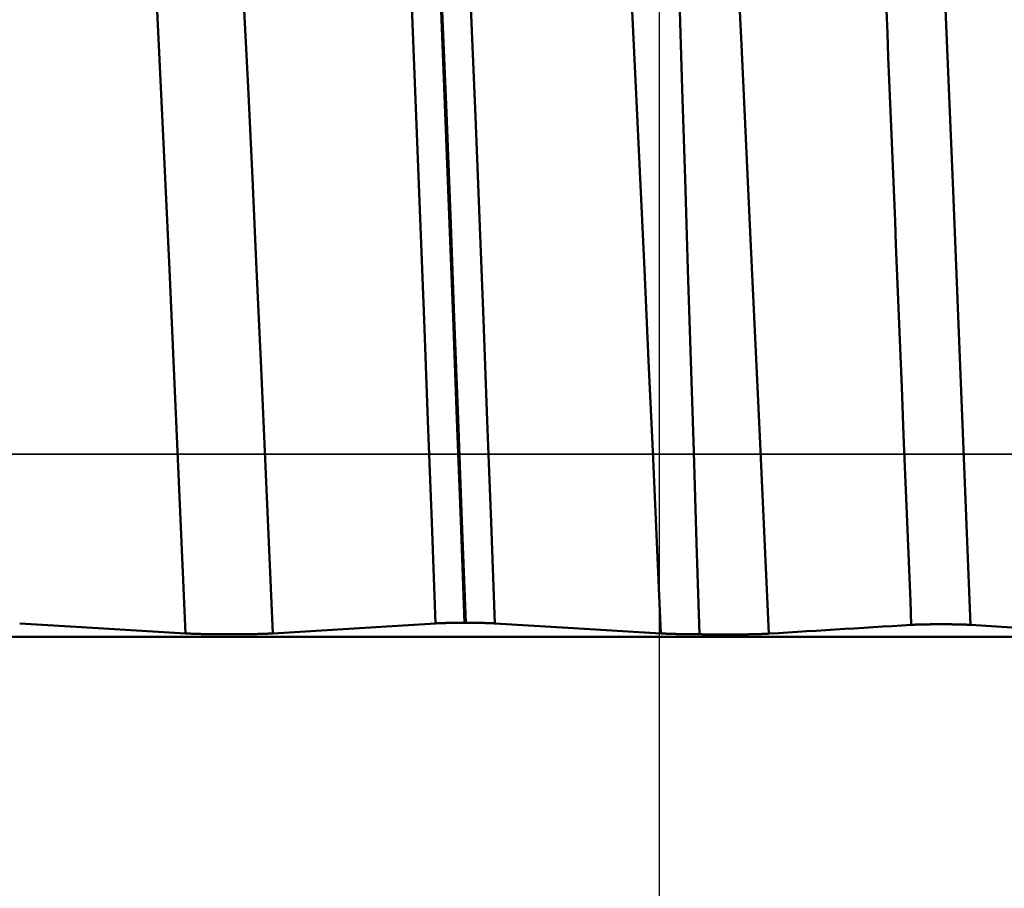
# Model space of a CAD drawing. Extents: x -50 to 122, y -39 to 95.
# Drawn here: x 67 to 70, y -1 to 1 of the extents above; entities that cross this region are included whole.
import ezdxf

# ---------------------------------------------------------------- set-up
doc = ezdxf.new("R2010")
doc.units = 0
doc.header["$PDMODE"] = 1
doc.linetypes.add('LONGDASH_DASH', pattern=[10.5, 6, -0.75, 3, -0.75])
for name, color, linetype, lineweight in [('1', 4, 'Continuous', 50), ('2', 7, 'Continuous', 25), ('4', 2, 'LONGDASH_DASH', 25), ('CUT', 1, 'Continuous', 25), ('SK2', 7, 'Continuous', 25), ('SK4', 2, 'LONGDASH_DASH', 25)]:
    doc.layers.add(name, color=color, linetype=linetype, lineweight=lineweight)
doc.styles.add('STANDARD 3.5 mm', font='monos.ttf', dxfattribs={"height": 3.5})
doc.dimstyles.new('AM_DIN', dxfattribs={"dimtxt": 3.5, "dimasz": 2.5, "dimexe": 2, "dimexo": 1, "dimgap": 1, "dimtad": 1, "dimdec": 1, "dimzin": 0, "dimdsep": 46, "dimtxsty": 'STANDARD 3.5 mm', "dimcen": 0.09, "dimadec": 0, "dimazin": 2, "dimtm": 1e-09, "dimtfac": 0.707107, "dimtmove": 0, "dimatfit": 3, "dimfxl": 1, "dimtolj": 1, "dimtzin": 0, "dimlwd": -1, "dimlwe": -1, "dimarcsym": 0})

# ---------------------------------------------------------------- blocks, each defined once
blk = doc.blocks.new('*D4')
at = {"layer": '2', "color": 0}
for p, q in [((120, 6.122), (120, 31.2678)), ((120, 8.622), (120, 11.122)), ((69.8433, 6.122), (122, 6.122)), ((120, 6.122), (120, 3.622)), ((120, -3.5955), (120, 3.622)), ((120, -6.0955), (120, -3.5955)), ((70.0204, -6.0955), (122, -6.0955)), ((120, -8.5955), (120, -11.0955))]:
    blk.add_line(p, q, dxfattribs=at)
for points in [[(119.5833, 8.622), (120.4167, 8.622), (120, 6.122)], [(119.5833, -8.5955), (120.4167, -8.5955), (120, -6.0955)]]:
    blk.add_solid(points, dxfattribs=at)
at = {"layer": 'DEFPOINTS', "color": 0}
for p in [(68.8433, 6.122), (69.0204, -6.0955), (120, -6.0955)]:
    blk.add_point(p, dxfattribs=at)
at = {"layer": '2', "color": 0, "insert": (117.1885, 19.9449), "char_height": 3.5, "attachment_point": 5, "rotation": 90, "style": 'STANDARD 3.5 mm'}
blk.add_mtext('\\A1;M12x1.5', dxfattribs=at)
blk = doc.blocks.new('*D8')
at = {"layer": '2', "color": 0}
for p, q in [((0, 1), (0, 77)), ((73, 5.45), (73, 77)), ((70.5, 75), (2.5, 75))]:
    blk.add_line(p, q, dxfattribs=at)
for points in [[(2.5, 75.4167), (2.5, 74.5833), (0, 75)], [(70.5, 74.5833), (70.5, 75.4167), (73, 75)]]:
    blk.add_solid(points, dxfattribs=at)
at = {"layer": 'DEFPOINTS', "color": 0}
for p in [(0, 70), (73, 4.45), (0, 0)]:
    blk.add_point(p, dxfattribs=at)
at = {"layer": '2', "color": 0, "insert": (36.5, 77.8113), "char_height": 3.5, "attachment_point": 5, "style": 'STANDARD 3.5 mm'}
blk.add_mtext('\\A1;73.0', dxfattribs=at)
blk = doc.blocks.new('*D11')
at = {"layer": 'DEFPOINTS', "color": 0}
for p in [(68.8433, 6.122), (-27, -3.5), (68.8433, -25)]:
    blk.add_point(p, dxfattribs=at)
at = {"layer": 'SK2', "color": 0}
for p, q in [((68.8433, 5.122), (68.8433, -32)), ((-27, -4.5), (-27, -32)), ((-24.5, -30), (66.3433, -30))]:
    blk.add_line(p, q, dxfattribs=at)
for points in [[(-24.5, -29.5833), (-24.5, -30.4167), (-27, -30)], [(66.3433, -30.4167), (66.3433, -29.5833), (68.8433, -30)]]:
    blk.add_solid(points, dxfattribs=at)
at = {"layer": 'SK2', "color": 0, "insert": (20.9216, -27.1887), "char_height": 3.5, "attachment_point": 5, "style": 'STANDARD 3.5 mm'}
blk.add_mtext('\\A1;95.8', dxfattribs=at)

msp = doc.modelspace()

# ---------------------------------------------------------------- linework, layer by layer
at = {"layer": '1'}
for p, q in [((68.2331, -0.5318), (68.229, -0.5318)), ((70.5111, -0.5766), (57.02, -0.5766))]:
    msp.add_line(p, q, dxfattribs=at)
for points in [[(68.229, -0.5318), (68.2168, -0.2099), (68.2048, 0.111), (68.1928, 0.4321), (68.1804, 0.7547), (68.1677, 1.0779), (68.1548, 1.3999), (68.1417, 1.7192), (68.1285, 2.0344), (68.1152, 2.3441), (68.1019, 2.647), (68.0887, 2.9416), (68.0756, 3.2268), (68.0627, 3.5014), (68.05, 3.7645), (68.0376, 4.015)], [(68.2331, -0.5318), (68.2209, -0.2099), (68.2089, 0.111), (68.1968, 0.4321), (68.1845, 0.7547), (68.1718, 1.0779), (68.1588, 1.3999), (68.1457, 1.7192), (68.1325, 2.0344), (68.1193, 2.3441), (68.106, 2.647), (68.0928, 2.9416), (68.0797, 3.2268), (68.0668, 3.5014), (68.0541, 3.7645), (68.0417, 4.015)], [(68.1378, -0.5337), (68.1256, -0.2137), (68.1135, 0.1052), (68.1014, 0.4244), (68.089, 0.745), (68.0763, 1.0663), (68.0633, 1.3863), (68.0502, 1.7036), (68.037, 2.0169), (68.0237, 2.3247), (68.0103, 2.6257), (67.9971, 2.9185), (67.984, 3.2018), (67.971, 3.4746), (67.9583, 3.7358), (67.9458, 3.9846)], [(68.3248, -0.5337), (68.3126, -0.2137), (68.3006, 0.1052), (68.2885, 0.4244), (68.2761, 0.745), (68.2633, 1.0663), (68.2504, 1.3863), (68.2373, 1.7036), (68.224, 2.0169), (68.2107, 2.3247), (68.1974, 2.6257), (68.1842, 2.9185), (68.171, 3.2018), (68.1581, 3.4746), (68.1454, 3.7358), (68.1329, 3.9846)], [(69.8263, -0.5384), (69.7987, 0.1472), (69.7711, 0.8318), (69.7435, 1.5062), (69.7158, 2.1614), (69.6882, 2.7885), (69.6606, 3.3794), (69.633, 3.926)], [(69.1898, -0.5661), (69.1608, 0.0563), (69.1319, 0.6789), (69.103, 1.2927), (69.0741, 1.8884), (69.0452, 2.4574), (69.0163, 2.9914), (68.9874, 3.4826)], [(67.3487, -0.5653), (67.3357, -0.2778), (67.323, 0.0087), (67.3102, 0.2953), (67.2972, 0.5832), (67.2838, 0.8717), (67.2702, 1.1593), (67.2564, 1.4444), (67.2424, 1.7258), (67.2284, 2.0019), (67.2144, 2.2714), (67.2004, 2.533), (67.1866, 2.7854), (67.173, 3.0276), (67.1597, 3.2587), (67.1467, 3.4777)], [(67.6241, -0.5653), (67.6111, -0.2778), (67.5984, 0.0087), (67.5856, 0.2953), (67.5726, 0.5832), (67.5592, 0.8717), (67.5456, 1.1593), (67.5318, 1.4444), (67.5178, 1.7258), (67.5038, 2.0019), (67.4898, 2.2714), (67.4758, 2.533), (67.462, 2.7854), (67.4484, 3.0276), (67.4351, 3.2587), (67.4221, 3.4777)], [(68.8487, -0.5653), (68.8357, -0.2778), (68.823, 0.0087), (68.8102, 0.2953), (68.7972, 0.5832), (68.7838, 0.8717), (68.7702, 1.1593), (68.7564, 1.4444), (68.7424, 1.7258), (68.7284, 2.0019), (68.7144, 2.2714), (68.7004, 2.533), (68.6866, 2.7854), (68.673, 3.0276), (68.6597, 3.2587), (68.6467, 3.4777)], [(68.8373, 3.438), (68.8458, 3.2176), (68.8545, 2.9876), (68.8633, 2.7484), (68.8722, 2.5006), (68.881, 2.2444), (68.8898, 1.9805), (68.8987, 1.7102), (68.9075, 1.4343), (68.9164, 1.154), (68.9252, 0.87), (68.9341, 0.5833), (68.9431, 0.2952), (68.9523, 0.0073), (68.9616, -0.2805), (68.971, -0.5681)], [(69.6392, -0.5384), (69.6362, -0.4636), (69.6332, -0.3888), (69.6301, -0.3139), (69.6271, -0.2389), (69.6211, -0.0888), (69.615, 0.0614), (69.609, 0.2115), (69.603, 0.3616), (69.6, 0.4366), (69.5969, 0.5115), (69.5939, 0.5864), (69.5909, 0.6612), (69.5879, 0.7358), (69.5849, 0.8104), (69.5818, 0.8849), (69.5788, 0.9592), (69.5758, 1.0334), (69.5728, 1.1074), (69.5698, 1.1813), (69.5667, 1.255), (69.5637, 1.3285), (69.5607, 1.4018)], [(68.1378, -0.5337), (68.1035, -0.5358), (68.0692, -0.5379), (68.0349, -0.54), (68.0006, -0.5421), (67.9663, -0.5442), (67.932, -0.5463), (67.8978, -0.5484), (67.8635, -0.5505), (67.8293, -0.5527), (67.795, -0.5548), (67.7608, -0.5569), (67.7266, -0.559), (67.6924, -0.5611), (67.6582, -0.5632), (67.6241, -0.5653)], [(68.229, -0.5318), (68.2273, -0.5318), (68.2256, -0.5318), (68.2221, -0.5318), (68.2204, -0.5318), (68.2187, -0.5318), (68.2169, -0.5318), (68.2152, -0.5318), (68.2135, -0.5318), (68.2126, -0.5318), (68.2118, -0.5318), (68.2109, -0.5318), (68.2101, -0.5319), (68.2092, -0.5319), (68.2084, -0.5319), (68.2075, -0.5319), (68.2067, -0.5319), (68.2058, -0.5319), (68.205, -0.5319), (68.2041, -0.5319), (68.2033, -0.5319), (68.2024, -0.5319), (68.2016, -0.5319), (68.2008, -0.5319), (68.1999, -0.5319), (68.1991, -0.5319), (68.1983, -0.532), (68.1975, -0.532), (68.1966, -0.532), (68.1958, -0.532), (68.195, -0.532), (68.1942, -0.532), (68.1934, -0.532), (68.1926, -0.532), (68.1918, -0.532), (68.191, -0.5321), (68.1902, -0.5321), (68.1894, -0.5321), (68.1886, -0.5321), (68.1878, -0.5321), (68.187, -0.5321), (68.1862, -0.5321), (68.1854, -0.5321), (68.1846, -0.5321), (68.1838, -0.5322), (68.1831, -0.5322), (68.1823, -0.5322), (68.1815, -0.5322), (68.1807, -0.5322), (68.18, -0.5322), (68.1792, -0.5322), (68.1784, -0.5323), (68.1777, -0.5323), (68.1769, -0.5323), (68.1762, -0.5323), (68.1754, -0.5323), (68.1747, -0.5323), (68.174, -0.5324), (68.1732, -0.5324), (68.1725, -0.5324), (68.1718, -0.5324), (68.171, -0.5324), (68.1703, -0.5324), (68.1696, -0.5325), (68.1689, -0.5325), (68.1682, -0.5325), (68.1675, -0.5325), (68.1668, -0.5325), (68.1665, -0.5325), (68.1661, -0.5325), (68.1658, -0.5326), (68.1654, -0.5326), (68.1651, -0.5326), (68.1647, -0.5326), (68.1644, -0.5326), (68.1641, -0.5326), (68.1637, -0.5326), (68.1634, -0.5326), (68.1631, -0.5326), (68.1627, -0.5326), (68.1624, -0.5326), (68.1621, -0.5327), (68.1614, -0.5327), (68.1607, -0.5327), (68.1601, -0.5327), (68.1594, -0.5327), (68.1588, -0.5328), (68.1582, -0.5328), (68.1575, -0.5328), (68.1569, -0.5328), (68.1566, -0.5328), (68.1563, -0.5328), (68.156, -0.5329), (68.1557, -0.5329), (68.1554, -0.5329), (68.1551, -0.5329), (68.1548, -0.5329), (68.1544, -0.5329), (68.1541, -0.5329), (68.1538, -0.5329), (68.1535, -0.5329), (68.1532, -0.5329), (68.1529, -0.533), (68.1527, -0.533), (68.1524, -0.533), (68.1521, -0.533), (68.1518, -0.533), (68.1515, -0.533), (68.1512, -0.533), (68.1509, -0.533), (68.1506, -0.5331), (68.1503, -0.5331), (68.15, -0.5331), (68.1498, -0.5331), (68.1495, -0.5331), (68.1492, -0.5331), (68.1489, -0.5331), (68.1486, -0.5331), (68.1484, -0.5331), (68.1481, -0.5332), (68.1478, -0.5332), (68.1475, -0.5332), (68.1473, -0.5332), (68.147, -0.5332), (68.1467, -0.5332), (68.1465, -0.5332), (68.1462, -0.5332), (68.1459, -0.5332), (68.1457, -0.5333), (68.1454, -0.5333), (68.1451, -0.5333), (68.1449, -0.5333), (68.1446, -0.5333), (68.1444, -0.5333), (68.1441, -0.5333), (68.1439, -0.5333), (68.1436, -0.5334), (68.1434, -0.5334), (68.1431, -0.5334), (68.1429, -0.5334), (68.1426, -0.5334), (68.1424, -0.5334), (68.1421, -0.5334), (68.1419, -0.5334), (68.1416, -0.5335), (68.1414, -0.5335), (68.1412, -0.5335), (68.1409, -0.5335), (68.1407, -0.5335), (68.1405, -0.5335), (68.1402, -0.5335), (68.14, -0.5335), (68.1398, -0.5336), (68.1395, -0.5336), (68.1393, -0.5336), (68.1391, -0.5336), (68.1389, -0.5336), (68.1387, -0.5336), (68.1384, -0.5336), (68.1382, -0.5337), (68.138, -0.5337), (68.1378, -0.5337)], [(68.3248, -0.5337), (68.3246, -0.5337), (68.3244, -0.5337), (68.3242, -0.5336), (68.324, -0.5336), (68.3237, -0.5336), (68.3235, -0.5336), (68.3233, -0.5336), (68.3231, -0.5336), (68.3228, -0.5336), (68.3226, -0.5335), (68.3224, -0.5335), (68.3221, -0.5335), (68.3219, -0.5335), (68.3217, -0.5335), (68.3214, -0.5335), (68.3212, -0.5335), (68.3209, -0.5335), (68.3207, -0.5334), (68.3204, -0.5334), (68.3202, -0.5334), (68.3199, -0.5334), (68.3197, -0.5334), (68.3194, -0.5334), (68.3192, -0.5334), (68.3189, -0.5334), (68.3187, -0.5333), (68.3184, -0.5333), (68.3182, -0.5333), (68.3179, -0.5333), (68.3176, -0.5333), (68.3174, -0.5333), (68.3171, -0.5333), (68.3169, -0.5333), (68.3166, -0.5332), (68.3163, -0.5332), (68.3161, -0.5332), (68.3158, -0.5332), (68.3155, -0.5332), (68.3152, -0.5332), (68.315, -0.5332), (68.3147, -0.5332), (68.3144, -0.5332), (68.3141, -0.5331), (68.3138, -0.5331), (68.3136, -0.5331), (68.3133, -0.5331), (68.313, -0.5331), (68.3127, -0.5331), (68.3124, -0.5331), (68.3121, -0.5331), (68.3118, -0.5331), (68.3116, -0.533), (68.3113, -0.533), (68.311, -0.533), (68.3107, -0.533), (68.3104, -0.533), (68.3101, -0.533), (68.3098, -0.533), (68.3095, -0.533), (68.3092, -0.5329), (68.3089, -0.5329), (68.3086, -0.5329), (68.3083, -0.5329), (68.308, -0.5329), (68.3077, -0.5329), (68.3074, -0.5329), (68.3071, -0.5329), (68.3067, -0.5329), (68.3064, -0.5329), (68.3061, -0.5328), (68.3055, -0.5328), (68.3049, -0.5328), (68.3042, -0.5328), (68.3036, -0.5328), (68.3029, -0.5327), (68.3023, -0.5327), (68.3016, -0.5327), (68.3013, -0.5327), (68.301, -0.5327), (68.3006, -0.5327), (68.3003, -0.5327), (68.3, -0.5326), (68.2996, -0.5326), (68.2993, -0.5326), (68.299, -0.5326), (68.2986, -0.5326), (68.2983, -0.5326), (68.2979, -0.5326), (68.2976, -0.5326), (68.2973, -0.5326), (68.2969, -0.5326), (68.2962, -0.5325), (68.2955, -0.5325), (68.2948, -0.5325), (68.2941, -0.5325), (68.2934, -0.5325), (68.2927, -0.5325), (68.292, -0.5324), (68.2913, -0.5324), (68.2905, -0.5324), (68.2898, -0.5324), (68.2891, -0.5324), (68.2883, -0.5324), (68.2876, -0.5323), (68.2868, -0.5323), (68.2861, -0.5323), (68.2853, -0.5323), (68.2846, -0.5323), (68.2838, -0.5323), (68.2831, -0.5322), (68.2823, -0.5322), (68.2815, -0.5322), (68.2808, -0.5322), (68.28, -0.5322), (68.2792, -0.5322), (68.2784, -0.5322), (68.2776, -0.5321), (68.2768, -0.5321), (68.2761, -0.5321), (68.2753, -0.5321), (68.2745, -0.5321), (68.2737, -0.5321), (68.2729, -0.5321), (68.2721, -0.5321), (68.2713, -0.5321), (68.2705, -0.532), (68.2697, -0.532), (68.2688, -0.532), (68.268, -0.532), (68.2672, -0.532), (68.2664, -0.532), (68.2656, -0.532), (68.2647, -0.532), (68.2639, -0.532), (68.2631, -0.5319), (68.2623, -0.5319), (68.2614, -0.5319), (68.2606, -0.5319), (68.2597, -0.5319), (68.2589, -0.5319), (68.2581, -0.5319), (68.2572, -0.5319), (68.2564, -0.5319), (68.2555, -0.5319), (68.2547, -0.5319), (68.2538, -0.5319), (68.253, -0.5319), (68.2521, -0.5319), (68.2513, -0.5318), (68.2504, -0.5318), (68.2495, -0.5318), (68.2487, -0.5318), (68.2469, -0.5318), (68.2452, -0.5318), (68.2435, -0.5318), (68.2418, -0.5318), (68.24, -0.5318), (68.2366, -0.5318), (68.2348, -0.5318), (68.2331, -0.5318)], [(69.6392, -0.5384), (69.6092, -0.5402), (69.5792, -0.5421), (69.5492, -0.5439), (69.5192, -0.5457), (69.4892, -0.5476), (69.4592, -0.5494), (69.4292, -0.5513), (69.3993, -0.5531), (69.3693, -0.555), (69.3394, -0.5568), (69.3094, -0.5587), (69.2795, -0.5605), (69.2496, -0.5624), (69.2197, -0.5642), (69.1898, -0.5661)], [(69.8263, -0.5384), (69.8258, -0.5383), (69.8254, -0.5383), (69.8249, -0.5383), (69.8244, -0.5382), (69.824, -0.5382), (69.8235, -0.5382), (69.823, -0.5382), (69.8225, -0.5381), (69.822, -0.5381), (69.8215, -0.5381), (69.821, -0.5381), (69.8205, -0.538), (69.82, -0.538), (69.8195, -0.538), (69.8189, -0.538), (69.8184, -0.5379), (69.8179, -0.5379), (69.8173, -0.5379), (69.8168, -0.5379), (69.8162, -0.5378), (69.8156, -0.5378), (69.8151, -0.5378), (69.8145, -0.5378), (69.8139, -0.5378), (69.8133, -0.5377), (69.8127, -0.5377), (69.8121, -0.5377), (69.8115, -0.5377), (69.8109, -0.5376), (69.8103, -0.5376), (69.8097, -0.5376), (69.8091, -0.5376), (69.8085, -0.5375), (69.8078, -0.5375), (69.8072, -0.5375), (69.8066, -0.5375), (69.8059, -0.5375), (69.8053, -0.5374), (69.8046, -0.5374), (69.8039, -0.5374), (69.8033, -0.5374), (69.8026, -0.5374), (69.8019, -0.5373), (69.8013, -0.5373), (69.8006, -0.5373), (69.7999, -0.5373), (69.7992, -0.5373), (69.7985, -0.5372), (69.7978, -0.5372), (69.7971, -0.5372), (69.7964, -0.5372), (69.7957, -0.5372), (69.7949, -0.5372), (69.7942, -0.5371), (69.7935, -0.5371), (69.7928, -0.5371), (69.792, -0.5371), (69.7913, -0.5371), (69.7905, -0.537), (69.7898, -0.537), (69.789, -0.537), (69.7883, -0.537), (69.7875, -0.537), (69.7867, -0.537), (69.786, -0.537), (69.7852, -0.5369), (69.7844, -0.5369), (69.7837, -0.5369), (69.7829, -0.5369), (69.7821, -0.5369), (69.7813, -0.5369), (69.7805, -0.5368), (69.7797, -0.5368), (69.7789, -0.5368), (69.7781, -0.5368), (69.7773, -0.5368), (69.7765, -0.5368), (69.7757, -0.5368), (69.7749, -0.5368), (69.7741, -0.5367), (69.7724, -0.5367), (69.7716, -0.5367), (69.7708, -0.5367), (69.77, -0.5367), (69.7692, -0.5367), (69.7683, -0.5367), (69.7675, -0.5367), (69.7667, -0.5366), (69.7658, -0.5366), (69.765, -0.5366), (69.7641, -0.5366), (69.7633, -0.5366), (69.7624, -0.5366), (69.7607, -0.5366), (69.759, -0.5366), (69.7573, -0.5366), (69.7556, -0.5365), (69.7538, -0.5365), (69.7521, -0.5365), (69.7503, -0.5365), (69.7486, -0.5365), (69.7468, -0.5365), (69.7451, -0.5365), (69.7433, -0.5365), (69.7398, -0.5365), (69.7362, -0.5365), (69.7345, -0.5365), (69.7327, -0.5365), (69.7292, -0.5365), (69.7256, -0.5365), (69.7221, -0.5365), (69.7203, -0.5365), (69.7186, -0.5365), (69.7168, -0.5365), (69.7151, -0.5365), (69.7133, -0.5365), (69.7116, -0.5365), (69.7098, -0.5365), (69.7081, -0.5366), (69.7064, -0.5366), (69.7047, -0.5366), (69.7038, -0.5366), (69.703, -0.5366), (69.7021, -0.5366), (69.7013, -0.5366), (69.7004, -0.5366), (69.6996, -0.5366), (69.6979, -0.5367), (69.6963, -0.5367), (69.6946, -0.5367), (69.693, -0.5367), (69.6921, -0.5367), (69.6913, -0.5367), (69.6905, -0.5368), (69.6897, -0.5368), (69.6889, -0.5368), (69.6881, -0.5368), (69.6873, -0.5368), (69.6865, -0.5368), (69.6857, -0.5368), (69.6849, -0.5368), (69.6841, -0.5369), (69.6833, -0.5369), (69.6825, -0.5369), (69.6817, -0.5369), (69.6809, -0.5369), (69.6802, -0.5369), (69.6794, -0.5369), (69.6786, -0.537), (69.6778, -0.537), (69.6771, -0.537), (69.6763, -0.537), (69.6756, -0.537), (69.6748, -0.537), (69.6741, -0.5371), (69.6733, -0.5371), (69.6726, -0.5371), (69.6719, -0.5371), (69.6711, -0.5371), (69.6704, -0.5371), (69.6697, -0.5372), (69.669, -0.5372), (69.6683, -0.5372), (69.6676, -0.5372), (69.6669, -0.5372), (69.6662, -0.5373), (69.6655, -0.5373), (69.6648, -0.5373), (69.6641, -0.5373), (69.6635, -0.5373), (69.6628, -0.5374), (69.6621, -0.5374), (69.6614, -0.5374), (69.6608, -0.5374), (69.6601, -0.5374), (69.6595, -0.5375), (69.6588, -0.5375), (69.6582, -0.5375), (69.6576, -0.5375), (69.6569, -0.5375), (69.6563, -0.5376), (69.6557, -0.5376), (69.6551, -0.5376), (69.6545, -0.5376), (69.6538, -0.5377), (69.6532, -0.5377), (69.6527, -0.5377), (69.6521, -0.5377), (69.6515, -0.5377), (69.6509, -0.5378), (69.6503, -0.5378), (69.6498, -0.5378), (69.6492, -0.5378), (69.6486, -0.5379), (69.6481, -0.5379), (69.6476, -0.5379), (69.647, -0.5379), (69.6465, -0.538), (69.646, -0.538), (69.6454, -0.538), (69.6449, -0.538), (69.6444, -0.5381), (69.6439, -0.5381), (69.6429, -0.5381), (69.6424, -0.5382), (69.642, -0.5382), (69.6415, -0.5382), (69.641, -0.5382), (69.6406, -0.5383), (69.6401, -0.5383), (69.6396, -0.5383), (69.6392, -0.5384)], [(67.6241, -0.5653), (67.6234, -0.5654), (67.6228, -0.5654), (67.6221, -0.5654), (67.6214, -0.5655), (67.6207, -0.5655), (67.6201, -0.5656), (67.6194, -0.5656), (67.6186, -0.5656), (67.6179, -0.5657), (67.6172, -0.5657), (67.6165, -0.5657), (67.6157, -0.5658), (67.615, -0.5658), (67.6142, -0.5659), (67.6134, -0.5659), (67.6126, -0.5659), (67.6118, -0.566), (67.611, -0.566), (67.6102, -0.566), (67.6094, -0.5661), (67.6086, -0.5661), (67.6078, -0.5661), (67.6069, -0.5662), (67.6061, -0.5662), (67.6052, -0.5662), (67.6044, -0.5663), (67.6035, -0.5663), (67.6026, -0.5663), (67.6017, -0.5664), (67.6008, -0.5664), (67.5999, -0.5664), (67.599, -0.5665), (67.5981, -0.5665), (67.5972, -0.5665), (67.5962, -0.5666), (67.5953, -0.5666), (67.5944, -0.5666), (67.5934, -0.5667), (67.5924, -0.5667), (67.5915, -0.5667), (67.5905, -0.5668), (67.5895, -0.5668), (67.5885, -0.5668), (67.5875, -0.5668), (67.5865, -0.5669), (67.5855, -0.5669), (67.5845, -0.5669), (67.5835, -0.567), (67.5825, -0.567), (67.5814, -0.567), (67.5804, -0.567), (67.5793, -0.5671), (67.5783, -0.5671), (67.5772, -0.5671), (67.5761, -0.5671), (67.575, -0.5672), (67.574, -0.5672), (67.5729, -0.5672), (67.5718, -0.5673), (67.5707, -0.5673), (67.5696, -0.5673), (67.5684, -0.5673), (67.5673, -0.5673), (67.5662, -0.5674), (67.5651, -0.5674), (67.5639, -0.5674), (67.5628, -0.5674), (67.5616, -0.5675), (67.5605, -0.5675), (67.5593, -0.5675), (67.5582, -0.5675), (67.557, -0.5675), (67.5558, -0.5676), (67.5547, -0.5676), (67.5535, -0.5676), (67.5523, -0.5676), (67.5511, -0.5676), (67.5499, -0.5677), (67.5487, -0.5677), (67.5475, -0.5677), (67.5451, -0.5677), (67.5439, -0.5677), (67.5427, -0.5678), (67.5415, -0.5678), (67.5403, -0.5678), (67.5391, -0.5678), (67.5378, -0.5678), (67.5366, -0.5678), (67.5354, -0.5679), (67.5341, -0.5679), (67.5329, -0.5679), (67.5316, -0.5679), (67.5304, -0.5679), (67.5278, -0.5679), (67.5253, -0.568), (67.5228, -0.568), (67.5202, -0.568), (67.5177, -0.568), (67.5151, -0.568), (67.5125, -0.568), (67.5099, -0.5681), (67.5074, -0.5681), (67.5022, -0.5681), (67.497, -0.5681), (67.4918, -0.5681), (67.4892, -0.5681), (67.4866, -0.5681), (67.4814, -0.5681), (67.4762, -0.5681), (67.4709, -0.5681), (67.4683, -0.5681), (67.4658, -0.5681), (67.4632, -0.5681), (67.4606, -0.568), (67.458, -0.568), (67.4554, -0.568), (67.4529, -0.568), (67.4504, -0.568), (67.4478, -0.5679), (67.4466, -0.5679), (67.4453, -0.5679), (67.444, -0.5679), (67.4428, -0.5679), (67.4416, -0.5679), (67.4403, -0.5679), (67.4378, -0.5678), (67.4354, -0.5678), (67.4329, -0.5678), (67.4305, -0.5678), (67.4293, -0.5677), (67.428, -0.5677), (67.4268, -0.5677), (67.4256, -0.5677), (67.4244, -0.5677), (67.4232, -0.5677), (67.422, -0.5676), (67.4208, -0.5676), (67.4197, -0.5676), (67.4185, -0.5676), (67.4173, -0.5676), (67.4161, -0.5675), (67.415, -0.5675), (67.4138, -0.5675), (67.4126, -0.5675), (67.4115, -0.5675), (67.4103, -0.5674), (67.4092, -0.5674), (67.4081, -0.5674), (67.4069, -0.5674), (67.4058, -0.5673), (67.4047, -0.5673), (67.4036, -0.5673), (67.4025, -0.5673), (67.4014, -0.5672), (67.4003, -0.5672), (67.3992, -0.5672), (67.3981, -0.5672), (67.397, -0.5671), (67.396, -0.5671), (67.3949, -0.5671), (67.3938, -0.5671), (67.3928, -0.567), (67.3917, -0.567), (67.3907, -0.567), (67.3897, -0.567), (67.3886, -0.5669), (67.3876, -0.5669), (67.3866, -0.5669), (67.3856, -0.5668), (67.3846, -0.5668), (67.3836, -0.5668), (67.3826, -0.5668), (67.3816, -0.5667), (67.3807, -0.5667), (67.3797, -0.5667), (67.3787, -0.5666), (67.3778, -0.5666), (67.3768, -0.5666), (67.3759, -0.5665), (67.375, -0.5665), (67.374, -0.5665), (67.3731, -0.5664), (67.3722, -0.5664), (67.3713, -0.5664), (67.3704, -0.5663), (67.3695, -0.5663), (67.3686, -0.5663), (67.3678, -0.5662), (67.3669, -0.5662), (67.3661, -0.5662), (67.3652, -0.5661), (67.3644, -0.5661), (67.3635, -0.5661), (67.3627, -0.566), (67.3619, -0.566), (67.3611, -0.566), (67.3603, -0.5659), (67.3595, -0.5659), (67.3587, -0.5659), (67.358, -0.5658), (67.3572, -0.5658), (67.3564, -0.5657), (67.3557, -0.5657), (67.355, -0.5657), (67.3542, -0.5656), (67.3535, -0.5656), (67.3528, -0.5656), (67.3521, -0.5655), (67.3514, -0.5655), (67.3507, -0.5654), (67.35, -0.5654), (67.3493, -0.5654), (67.3487, -0.5653)], [(68.971, -0.5681), (68.9686, -0.5681), (68.9663, -0.5681), (68.964, -0.5681), (68.9616, -0.5681), (68.9593, -0.568), (68.9581, -0.568), (68.957, -0.568), (68.9558, -0.568), (68.9546, -0.568), (68.9535, -0.568), (68.9523, -0.568), (68.9512, -0.568), (68.95, -0.568), (68.9489, -0.568), (68.9477, -0.5679), (68.9466, -0.5679), (68.9454, -0.5679), (68.9443, -0.5679), (68.9432, -0.5679), (68.942, -0.5679), (68.9415, -0.5679), (68.9409, -0.5679), (68.9398, -0.5679), (68.9387, -0.5679), (68.9375, -0.5678), (68.9364, -0.5678), (68.9353, -0.5678), (68.9342, -0.5678), (68.9331, -0.5678), (68.932, -0.5678), (68.9309, -0.5678), (68.9298, -0.5677), (68.9287, -0.5677), (68.9276, -0.5677), (68.9265, -0.5677), (68.9254, -0.5677), (68.9243, -0.5677), (68.9232, -0.5677), (68.9221, -0.5676), (68.921, -0.5676), (68.92, -0.5676), (68.9189, -0.5676), (68.9178, -0.5676), (68.9168, -0.5675), (68.9157, -0.5675), (68.9146, -0.5675), (68.9136, -0.5675), (68.9125, -0.5675), (68.9115, -0.5675), (68.9104, -0.5674), (68.9094, -0.5674), (68.9084, -0.5674), (68.9074, -0.5674), (68.9063, -0.5674), (68.9053, -0.5673), (68.9043, -0.5673), (68.9033, -0.5673), (68.9023, -0.5673), (68.9013, -0.5672), (68.9003, -0.5672), (68.8993, -0.5672), (68.8983, -0.5672), (68.8974, -0.5672), (68.8964, -0.5671), (68.8954, -0.5671), (68.8945, -0.5671), (68.8935, -0.5671), (68.8925, -0.567), (68.8916, -0.567), (68.8907, -0.567), (68.8897, -0.567), (68.8888, -0.5669), (68.8879, -0.5669), (68.887, -0.5669), (68.886, -0.5669), (68.8851, -0.5668), (68.8842, -0.5668), (68.8833, -0.5668), (68.8824, -0.5667), (68.8815, -0.5667), (68.8807, -0.5667), (68.8798, -0.5667), (68.8789, -0.5666), (68.878, -0.5666), (68.8772, -0.5666), (68.8763, -0.5666), (68.8755, -0.5665), (68.8746, -0.5665), (68.8738, -0.5665), (68.8734, -0.5665), (68.873, -0.5664), (68.8726, -0.5664), (68.8721, -0.5664), (68.8717, -0.5664), (68.8713, -0.5664), (68.8709, -0.5664), (68.8705, -0.5663), (68.8701, -0.5663), (68.8697, -0.5663), (68.8693, -0.5663), (68.8689, -0.5663), (68.8685, -0.5663), (68.8681, -0.5663), (68.8677, -0.5662), (68.8673, -0.5662), (68.8669, -0.5662), (68.8665, -0.5662), (68.8662, -0.5662), (68.8658, -0.5662), (68.8654, -0.5661), (68.865, -0.5661), (68.8646, -0.5661), (68.8642, -0.5661), (68.8639, -0.5661), (68.8635, -0.5661), (68.8631, -0.566), (68.8627, -0.566), (68.8624, -0.566), (68.862, -0.566), (68.8616, -0.566), (68.8613, -0.566), (68.8609, -0.566), (68.8606, -0.5659), (68.8602, -0.5659), (68.8598, -0.5659), (68.8595, -0.5659), (68.8591, -0.5659), (68.8588, -0.5659), (68.8584, -0.5658), (68.8581, -0.5658), (68.8577, -0.5658), (68.8574, -0.5658), (68.857, -0.5658), (68.8567, -0.5658), (68.8564, -0.5657), (68.8557, -0.5657), (68.8553, -0.5657), (68.855, -0.5657), (68.8547, -0.5657), (68.8543, -0.5656), (68.854, -0.5656), (68.8537, -0.5656), (68.8534, -0.5656), (68.853, -0.5656), (68.8527, -0.5655), (68.8524, -0.5655), (68.8521, -0.5655), (68.8517, -0.5655), (68.8514, -0.5655), (68.8511, -0.5655), (68.8508, -0.5654), (68.8505, -0.5654), (68.8502, -0.5654), (68.8499, -0.5654), (68.8496, -0.5654), (68.8493, -0.5654), (68.849, -0.5653), (68.8487, -0.5653)], [(69.1898, -0.5661), (69.1893, -0.5661), (69.1888, -0.5661), (69.1883, -0.5662), (69.1878, -0.5662), (69.1873, -0.5662), (69.1868, -0.5663), (69.1863, -0.5663), (69.1857, -0.5663), (69.1852, -0.5663), (69.1847, -0.5664), (69.1841, -0.5664), (69.1836, -0.5664), (69.183, -0.5665), (69.1825, -0.5665), (69.1819, -0.5665), (69.1814, -0.5665), (69.1808, -0.5666), (69.1802, -0.5666), (69.1796, -0.5666), (69.179, -0.5667), (69.1784, -0.5667), (69.1779, -0.5667), (69.1773, -0.5667), (69.1766, -0.5668), (69.176, -0.5668), (69.1754, -0.5668), (69.1748, -0.5668), (69.1742, -0.5669), (69.1735, -0.5669), (69.1729, -0.5669), (69.1723, -0.567), (69.1716, -0.567), (69.171, -0.567), (69.1703, -0.567), (69.1697, -0.5671), (69.169, -0.5671), (69.1684, -0.5671), (69.1677, -0.5671), (69.167, -0.5672), (69.1663, -0.5672), (69.1656, -0.5672), (69.165, -0.5672), (69.1643, -0.5673), (69.1636, -0.5673), (69.1629, -0.5673), (69.1622, -0.5673), (69.1615, -0.5674), (69.1608, -0.5674), (69.16, -0.5674), (69.1593, -0.5674), (69.1586, -0.5674), (69.1579, -0.5675), (69.1571, -0.5675), (69.1564, -0.5675), (69.1557, -0.5675), (69.1549, -0.5676), (69.1542, -0.5676), (69.1534, -0.5676), (69.1527, -0.5676), (69.1519, -0.5676), (69.1511, -0.5677), (69.1504, -0.5677), (69.1496, -0.5677), (69.1488, -0.5677), (69.148, -0.5678), (69.1473, -0.5678), (69.1465, -0.5678), (69.1457, -0.5678), (69.1449, -0.5678), (69.1441, -0.5679), (69.1433, -0.5679), (69.1425, -0.5679), (69.1417, -0.5679), (69.1408, -0.5679), (69.14, -0.568), (69.1392, -0.568), (69.1384, -0.568), (69.1375, -0.568), (69.1367, -0.568), (69.1359, -0.5681), (69.135, -0.5681), (69.1342, -0.5681), (69.1333, -0.5681), (69.1325, -0.5681), (69.1316, -0.5681), (69.1308, -0.5682), (69.1299, -0.5682), (69.1291, -0.5682), (69.1282, -0.5682), (69.1273, -0.5682), (69.1265, -0.5682), (69.1256, -0.5683), (69.1238, -0.5683), (69.1221, -0.5683), (69.1203, -0.5683), (69.1185, -0.5684), (69.1167, -0.5684), (69.1149, -0.5684), (69.1131, -0.5685), (69.1113, -0.5685), (69.1104, -0.5685), (69.1095, -0.5685), (69.1076, -0.5685), (69.1058, -0.5686), (69.1039, -0.5686), (69.1021, -0.5686), (69.1002, -0.5686), (69.0983, -0.5686), (69.0964, -0.5687), (69.0945, -0.5687), (69.0926, -0.5687), (69.0907, -0.5687), (69.0888, -0.5687), (69.0869, -0.5688), (69.0849, -0.5688), (69.083, -0.5688), (69.081, -0.5688), (69.0791, -0.5688), (69.0772, -0.5688), (69.0752, -0.5688), (69.0732, -0.5688), (69.0693, -0.5689), (69.0654, -0.5689), (69.0615, -0.5689), (69.0576, -0.5689), (69.0536, -0.5689), (69.0497, -0.5689), (69.0457, -0.5689), (69.0418, -0.5689), (69.0379, -0.5689), (69.0339, -0.5688), (69.032, -0.5688), (69.03, -0.5688), (69.028, -0.5688), (69.0261, -0.5688), (69.0242, -0.5688), (69.0222, -0.5688), (69.0203, -0.5688), (69.0183, -0.5688), (69.0164, -0.5687), (69.0145, -0.5687), (69.0126, -0.5687), (69.0107, -0.5687), (69.0088, -0.5687), (69.0069, -0.5686), (69.005, -0.5686), (69.0032, -0.5686), (69.0013, -0.5686), (68.9994, -0.5686), (68.9976, -0.5685), (68.9958, -0.5685), (68.9939, -0.5685), (68.9921, -0.5685), (68.9903, -0.5684), (68.9885, -0.5684), (68.9867, -0.5684), (68.9849, -0.5684), (68.9831, -0.5683), (68.9822, -0.5683), (68.9813, -0.5683), (68.9805, -0.5683), (68.9796, -0.5683), (68.9787, -0.5682), (68.9778, -0.5682), (68.977, -0.5682), (68.9761, -0.5682), (68.9752, -0.5682), (68.9744, -0.5682), (68.9735, -0.5681), (68.9727, -0.5681), (68.9718, -0.5681), (68.971, -0.5681)]]:
    msp.add_lwpolyline(points, dxfattribs=at)
at = {"layer": '1', "flags": 128}
for points in [[(67.3487, -0.5653), (67.2108, -0.557), (67.0729, -0.5487), (66.8248, -0.5337)], [(68.8487, -0.5653), (68.7108, -0.557), (68.5729, -0.5487), (68.3248, -0.5337)], [(70.416, -0.574), (70.1211, -0.5562), (69.9737, -0.5473), (69.8263, -0.5384)]]:
    msp.add_lwpolyline(points, dxfattribs=at)
at = {"layer": '4'}
msp.add_line((-2, 0), (75, 0), dxfattribs=at)
at = {"layer": 'CUT'}
msp.add_lwpolyline([(58, 0), (58, 6.122), (68.8433, 6.122), (72.336, 5.6), (73, 4.45), (73, 0)], close=True, dxfattribs=at)
at = {"layer": 'SK4'}
msp.add_line((-29, 0), (75, 0), dxfattribs=at)

# ---------------------------------------------------------------- dimensions: what is measured, and where the dimension line sits
at = {"layer": '2'}
dim = msp.add_linear_dim(base=(0, 75), p1=(73, 4.45), p2=(0, 0), dimstyle='AM_DIN', dxfattribs=at)
dim.commit()
dim.dimension.update_dxf_attribs({"geometry": '*D8', "text_midpoint": (36.5, 75), "dimtype": 160})
dim = msp.add_linear_dim(base=(120, -6.0955), p1=(68.8433, 6.122), p2=(69.0204, -6.0955), angle=90, text='M12x1.5', dimstyle='AM_DIN', dxfattribs=at)
dim.commit()
dim.dimension.update_dxf_attribs({"geometry": '*D4', "text_midpoint": (120, 19.9449), "dimtype": 160})
at = {"layer": 'SK2'}
dim = msp.add_linear_dim(base=(68.8433, -30), p1=(-27, -3.5), p2=(68.8433, 6.122), dimstyle='AM_DIN', dxfattribs=at)
dim.commit()
dim.dimension.update_dxf_attribs({"geometry": '*D11', "text_midpoint": (20.9216, -30), "dimtype": 160})

doc.saveas('drawing.dxf')
